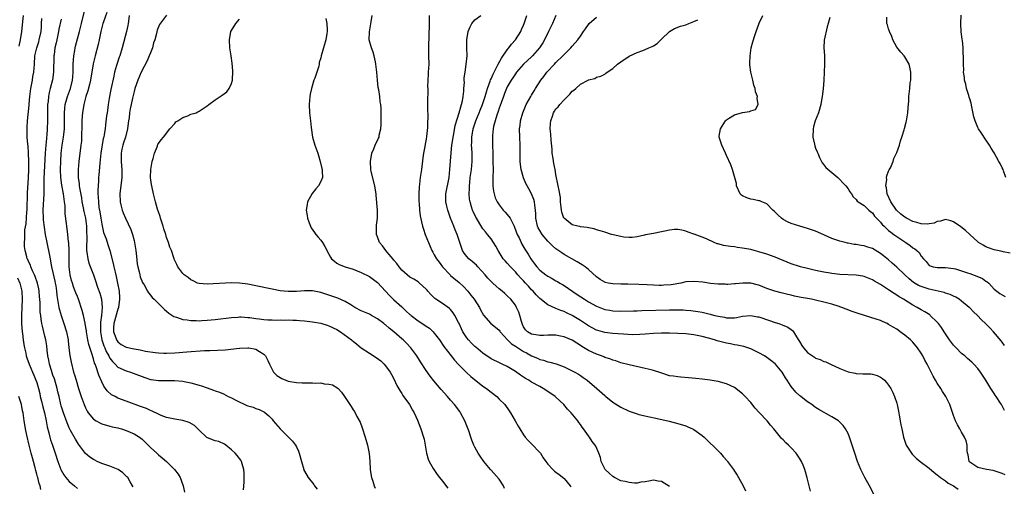
# Model space of a CAD drawing. Units: inches. Extents: x 2529000 to 2532000, y 1545000 to 1548000.
# Drawn here: x 2529177 to 2529420, y 1546269 to 1546384 of the extents above; entities that cross this region are included whole.
import ezdxf

# ---------------------------------------------------------------- set-up
doc = ezdxf.new("R2010")
doc.units = ezdxf.units.IN
doc.header["$MEASUREMENT"] = 0
doc.layers.add('LD25291545_2ft', color=143, linetype='Continuous')

msp = doc.modelspace()

# ---------------------------------------------------------------- linework, layer by layer
at = {"layer": 'LD25291545_2ft'}
for points, elevation in [([(2529177.62, 1546385), (2529177.48, 1546383.48), (2529177.43, 1546382.57), (2529177.26, 1546381), (2529176.9, 1546379), (2529176.54, 1546377.46)], 7698), ([(2529231.98, 1546267.98), (2529232.09, 1546269.91), (2529232.14, 1546271), (2529232.12, 1546272.12), (2529232.07, 1546273), (2529231.61, 1546274.39), (2529231.46, 1546275), (2529231.28, 1546275.28), (2529230.42, 1546276.42), (2529229.93, 1546277), (2529229, 1546277.88), (2529227.57, 1546279), (2529227.24, 1546279.24), (2529225.88, 1546279.88), (2529225, 1546280.08), (2529224.33, 1546280.33), (2529222.9, 1546280.9), (2529221, 1546282.67), (2529220.7, 1546283), (2529219.85, 1546283.85), (2529218.59, 1546284.59), (2529217, 1546285.06), (2529215, 1546285.41), (2529213, 1546285.86), (2529211.65, 1546286.35), (2529211, 1546286.62), (2529209.42, 1546287.42), (2529209, 1546287.56), (2529208.03, 1546288.03), (2529206.58, 1546288.58), (2529203, 1546289.85), (2529201, 1546290.64), (2529200.29, 1546291), (2529199.46, 1546291.46), (2529198.38, 1546292.38), (2529197.95, 1546293), (2529197.52, 1546293.52), (2529197, 1546294.59), (2529196.26, 1546296.25), (2529195.65, 1546298.35), (2529195.4, 1546299), (2529195.27, 1546299.27), (2529195, 1546300.27), (2529194.8, 1546300.8), (2529194.67, 1546301.33), (2529193.81, 1546303.81), (2529193.57, 1546305), (2529193.23, 1546307), (2529193.22, 1546307.22), (2529192.96, 1546308.96), (2529192.92, 1546309.08), (2529192.5, 1546311), (2529192.21, 1546312.21), (2529191.3, 1546315), (2529191, 1546315.68), (2529190.62, 1546316.62), (2529190.5, 1546317), (2529190.07, 1546318.07), (2529189.77, 1546319), (2529189.6, 1546319.6), (2529189.25, 1546321), (2529188.99, 1546323), (2529188.95, 1546325.05), (2529188.97, 1546327), (2529188.9, 1546328.9), (2529188.86, 1546329.14), (2529188.66, 1546331), (2529188.41, 1546333), (2529188.35, 1546333.65), (2529188.04, 1546336.04), (2529187.99, 1546338.01), (2529187.87, 1546339), (2529187.72, 1546339.72), (2529187.6, 1546341), (2529187.16, 1546343.16), (2529186.9, 1546345), (2529186.88, 1546347), (2529186.95, 1546348.95), (2529187, 1546351), (2529187.23, 1546353), (2529187.52, 1546354.48), (2529187.6, 1546355), (2529187.66, 1546355.66), (2529187.81, 1546357), (2529187.85, 1546359.85), (2529187.85, 1546361), (2529187.93, 1546362.07), (2529188.03, 1546363), (2529188.43, 1546364.43), (2529188.56, 1546365), (2529189.28, 1546367), (2529189.77, 1546369), (2529189.85, 1546369.85), (2529189.94, 1546371), (2529189.98, 1546371.98), (2529189.98, 1546373), (2529190.09, 1546374.09), (2529190.12, 1546375), (2529190.39, 1546376.39), (2529190.48, 1546377), (2529190.57, 1546377.43), (2529191.51, 1546381), (2529192, 1546383), (2529193.05, 1546387)], 7704), ([(2529198.27, 1546385.73), (2529197.46, 1546383.46), (2529197.31, 1546383), (2529196.81, 1546381), (2529196.4, 1546379), (2529196.14, 1546377.86), (2529195.38, 1546375), (2529194.92, 1546373.08), (2529194.23, 1546369), (2529193.96, 1546367.96), (2529193.6, 1546366.4), (2529193.1, 1546365), (2529192.58, 1546363), (2529192.26, 1546361), (2529192.22, 1546360.22), (2529192.13, 1546359), (2529192.09, 1546357), (2529192.05, 1546356.05), (2529192.06, 1546355), (2529192.01, 1546353.99), (2529191.9, 1546353), (2529191.37, 1546349), (2529191.17, 1546347), (2529191.19, 1546345), (2529191.44, 1546343.44), (2529191.46, 1546343), (2529191.51, 1546342.49), (2529191.99, 1546339.99), (2529192.13, 1546339), (2529192.44, 1546337.56), (2529192.61, 1546336.61), (2529192.98, 1546335), (2529193.23, 1546333), (2529193.29, 1546331.29), (2529193.33, 1546330.67), (2529193.26, 1546327.26), (2529193.3, 1546327), (2529193.38, 1546326.62), (2529193.57, 1546325), (2529193.87, 1546323.87), (2529195, 1546320.98), (2529195.51, 1546319.51), (2529196, 1546318), (2529196.53, 1546316.53), (2529196.96, 1546315), (2529197.15, 1546313), (2529196.95, 1546311), (2529196.68, 1546309.32), (2529196.7, 1546308.7), (2529196.67, 1546307), (2529197.04, 1546305), (2529197.53, 1546303.53), (2529197.76, 1546303), (2529198.11, 1546302.11), (2529198.73, 1546301), (2529198.81, 1546300.81), (2529199, 1546300.49), (2529199.64, 1546299.64), (2529200.3, 1546299), (2529201, 1546298.25), (2529203, 1546297.3), (2529204.07, 1546297), (2529204.77, 1546296.77), (2529207.66, 1546295.66), (2529209, 1546295.24), (2529209.19, 1546295.19), (2529211, 1546294.92), (2529213, 1546294.92), (2529214.95, 1546294.95), (2529217, 1546294.77), (2529217.3, 1546294.7), (2529219, 1546294.38), (2529221, 1546293.83), (2529221.63, 1546293.63), (2529223, 1546293.13), (2529224.58, 1546292.58), (2529225, 1546292.39), (2529226.05, 1546292.05), (2529227, 1546291.66), (2529228.2, 1546291), (2529229, 1546290.68), (2529230.09, 1546290.09), (2529232.81, 1546288.81), (2529233, 1546288.71), (2529234.35, 1546288.35), (2529235, 1546288.01), (2529235.82, 1546287.82), (2529237.14, 1546287.14), (2529238.23, 1546286.23), (2529239, 1546285.39), (2529239.3, 1546285), (2529240.99, 1546283), (2529243.06, 1546281), (2529244.02, 1546280.02), (2529244.81, 1546279), (2529245, 1546278.57), (2529245.51, 1546277.51), (2529245.72, 1546277), (2529246.23, 1546275), (2529246.81, 1546273), (2529246.87, 1546272.87), (2529247, 1546272.61), (2529247.94, 1546271), (2529249.28, 1546269.28), (2529249.46, 1546269), (2529250.13, 1546268.13)], 7706), ([(2529203.79, 1546385), (2529203.59, 1546383.59), (2529203.53, 1546383), (2529203.47, 1546382.53), (2529203.14, 1546381), (2529202.06, 1546377), (2529201.46, 1546375), (2529201.33, 1546374.67), (2529200.82, 1546373.18), (2529200.69, 1546372.69), (2529200.18, 1546371), (2529199.96, 1546370.04), (2529199.28, 1546366.72), (2529198.96, 1546365), (2529198.62, 1546363), (2529198.43, 1546361.57), (2529198.33, 1546361), (2529198.22, 1546360.22), (2529197.98, 1546357.98), (2529197.83, 1546357), (2529197.65, 1546355.65), (2529197.5, 1546355), (2529197.39, 1546354.61), (2529196.83, 1546351), (2529196.53, 1546348.53), (2529196.28, 1546345.72), (2529196.23, 1546345), (2529196.2, 1546344.2), (2529196.12, 1546343), (2529196.08, 1546341.92), (2529196.09, 1546341), (2529196.16, 1546340.16), (2529196.2, 1546339), (2529196.34, 1546337.66), (2529196.54, 1546336.54), (2529196.76, 1546335), (2529197, 1546333.5), (2529197.09, 1546333.09), (2529197.48, 1546331.48), (2529198.07, 1546329.93), (2529198.52, 1546328.52), (2529199.03, 1546327.03), (2529199.84, 1546323.84), (2529199.99, 1546323), (2529200.3, 1546321.7), (2529200.58, 1546320.58), (2529200.94, 1546319), (2529201.3, 1546317), (2529201.42, 1546315.42), (2529201.43, 1546315), (2529201.17, 1546313), (2529201, 1546312.53), (2529200.01, 1546309), (2529199.95, 1546307.95), (2529199.94, 1546307), (2529200.49, 1546305.51), (2529200.65, 1546305), (2529200.78, 1546304.78), (2529201, 1546304.48), (2529201.84, 1546303.84), (2529203, 1546303.18), (2529205, 1546302.75), (2529206.53, 1546302.53), (2529207.77, 1546302.23), (2529210.15, 1546301.85), (2529211, 1546301.76), (2529212.3, 1546301.7), (2529213, 1546301.69), (2529215, 1546301.76), (2529216.12, 1546301.88), (2529217, 1546301.93), (2529217.96, 1546302.04), (2529222.35, 1546302.35), (2529223.66, 1546302.34), (2529225.57, 1546302.43), (2529227.45, 1546302.55), (2529230.97, 1546302.97), (2529231.04, 1546302.96), (2529233.02, 1546303.02), (2529233.25, 1546303), (2529235, 1546302.72), (2529235.87, 1546302.13), (2529237, 1546301.47), (2529237.22, 1546301.22), (2529237.38, 1546301), (2529237.93, 1546299.93), (2529238.36, 1546299), (2529239.36, 1546297), (2529240.2, 1546296.2), (2529241, 1546295.73), (2529241.43, 1546295.43), (2529242.43, 1546295), (2529243, 1546294.83), (2529245, 1546294.47), (2529246.42, 1546294.42), (2529247.65, 1546294.35), (2529249, 1546294.4), (2529249.69, 1546294.31), (2529251, 1546294.36), (2529251.86, 1546294.14), (2529253, 1546294.07), (2529253.88, 1546293.88), (2529255, 1546293.19), (2529255.28, 1546293), (2529256.11, 1546292.11), (2529256.86, 1546291), (2529258.17, 1546289), (2529258.53, 1546288.53), (2529259, 1546287.76), (2529259.31, 1546287.31), (2529259.94, 1546286.06), (2529260.69, 1546284.69), (2529261.25, 1546283.25), (2529261.96, 1546281), (2529262.52, 1546279), (2529262.61, 1546278.61), (2529262.92, 1546276.92), (2529263.08, 1546275.08), (2529263.2, 1546273), (2529263.45, 1546271.45), (2529263.54, 1546271), (2529263.84, 1546270.16), (2529264.2, 1546269), (2529264.44, 1546268.44)], 7708), ([(2529213, 1546385.08), (2529211.24, 1546382.76), (2529210.65, 1546381.35), (2529210.53, 1546380.53), (2529210.1, 1546379), (2529209.78, 1546378.22), (2529209.52, 1546377), (2529209, 1546375.75), (2529208.72, 1546375), (2529208.18, 1546373.82), (2529206.75, 1546371), (2529205.88, 1546369), (2529205.21, 1546367), (2529205, 1546366.25), (2529204.59, 1546364.59), (2529204.24, 1546363), (2529204.05, 1546361.95), (2529203.89, 1546361), (2529203.78, 1546359.78), (2529203.65, 1546359), (2529203.54, 1546358.46), (2529203.35, 1546357), (2529202.84, 1546355), (2529202.42, 1546353.58), (2529202.21, 1546353), (2529202, 1546352), (2529201.82, 1546351), (2529201.83, 1546350.17), (2529201.81, 1546349), (2529201.87, 1546347.87), (2529201.94, 1546347), (2529201.96, 1546346.04), (2529201.94, 1546345), (2529201.72, 1546343), (2529201.63, 1546342.37), (2529201.47, 1546341), (2529201.53, 1546339), (2529201.73, 1546338.27), (2529202.03, 1546337), (2529202.28, 1546336.28), (2529202.85, 1546335), (2529204.16, 1546332.16), (2529204.58, 1546331), (2529205, 1546329.52), (2529205.13, 1546329), (2529205.44, 1546327), (2529205.56, 1546325.56), (2529205.77, 1546323.77), (2529205.89, 1546323), (2529206.21, 1546321.79), (2529206.4, 1546321), (2529206.53, 1546320.53), (2529207.1, 1546319.1), (2529207.45, 1546318.55), (2529208.33, 1546317), (2529208.55, 1546316.55), (2529209, 1546316.03), (2529209.46, 1546315.46), (2529209.98, 1546315), (2529211, 1546313.94), (2529211.96, 1546313), (2529212.45, 1546312.45), (2529213, 1546312.06), (2529213.56, 1546311.56), (2529214.76, 1546310.76), (2529215.42, 1546310.58), (2529217, 1546310.01), (2529218.11, 1546309.89), (2529219, 1546309.72), (2529220.26, 1546309.74), (2529221, 1546309.7), (2529221.72, 1546309.72), (2529223, 1546309.81), (2529225, 1546310), (2529229, 1546310.49), (2529230.58, 1546310.58), (2529231, 1546310.62), (2529231.38, 1546310.62), (2529233, 1546310.53), (2529233.51, 1546310.49), (2529235, 1546310.25), (2529235.82, 1546310.18), (2529237, 1546310), (2529237.93, 1546309.93), (2529239, 1546309.89), (2529240.13, 1546309.87), (2529241, 1546309.89), (2529242.13, 1546309.87), (2529243, 1546309.9), (2529244.16, 1546309.84), (2529245, 1546309.84), (2529245.79, 1546309.79), (2529247, 1546309.68), (2529249, 1546309.43), (2529251, 1546309.07), (2529251.27, 1546309), (2529252.59, 1546308.59), (2529253, 1546308.44), (2529255, 1546307.51), (2529255.86, 1546307), (2529258.56, 1546305), (2529258.79, 1546304.79), (2529259, 1546304.64), (2529259.88, 1546303.88), (2529261, 1546303.02), (2529263, 1546301.7), (2529264.66, 1546300.66), (2529265.79, 1546299.79), (2529266.63, 1546299), (2529267, 1546298.59), (2529268.11, 1546297), (2529268.43, 1546296.43), (2529269, 1546295.34), (2529269.76, 1546293.76), (2529270.47, 1546292.47), (2529271, 1546291.73), (2529271.28, 1546291.28), (2529272.92, 1546289), (2529273.63, 1546287.63), (2529274.03, 1546287), (2529274.83, 1546285.17), (2529275.67, 1546283), (2529276.33, 1546281), (2529276.47, 1546280.47), (2529276.75, 1546279), (2529277.1, 1546277), (2529277.52, 1546275.52), (2529277.73, 1546275), (2529278.73, 1546273.27), (2529278.87, 1546273), (2529279.74, 1546271.74), (2529280.29, 1546271), (2529281, 1546270.14), (2529282.36, 1546268.36)], 7710), ([(2529337, 1546268.85), (2529335, 1546270.01), (2529334.15, 1546270.15), (2529333, 1546270.39), (2529331.89, 1546270.11), (2529331, 1546269.98), (2529329.89, 1546269.89), (2529329, 1546269.67), (2529328.37, 1546269.63), (2529327, 1546269.76), (2529326.03, 1546270.03), (2529325, 1546270.23), (2529323.4, 1546271), (2529323, 1546271.28), (2529322.13, 1546272.13), (2529321.16, 1546273), (2529320.12, 1546275), (2529319.94, 1546275.94), (2529319.56, 1546277), (2529318.78, 1546278.78), (2529318.67, 1546279), (2529317.92, 1546279.92), (2529317.25, 1546281), (2529317, 1546281.3), (2529315.79, 1546283), (2529315.42, 1546283.42), (2529315, 1546284.1), (2529314.61, 1546284.61), (2529314.38, 1546285), (2529312.76, 1546287), (2529311.86, 1546287.86), (2529310.9, 1546289), (2529309.91, 1546289.91), (2529309, 1546290.81), (2529308.79, 1546291), (2529307, 1546292.26), (2529305.87, 1546293), (2529305, 1546293.45), (2529303, 1546294.54), (2529302.71, 1546294.71), (2529302.29, 1546295), (2529301.45, 1546295.45), (2529301, 1546295.78), (2529300.26, 1546296.26), (2529299, 1546297.19), (2529297, 1546298.39), (2529295.7, 1546299), (2529295.21, 1546299.21), (2529293, 1546300.34), (2529291, 1546301.7), (2529289.21, 1546303.21), (2529289, 1546303.36), (2529288.16, 1546304.17), (2529287.42, 1546305), (2529287, 1546305.52), (2529286.06, 1546307), (2529285.74, 1546307.74), (2529285.11, 1546309), (2529285, 1546309.27), (2529284.07, 1546311), (2529283.68, 1546311.68), (2529283, 1546312.45), (2529282.72, 1546312.72), (2529281, 1546313.97), (2529279.37, 1546315), (2529279.15, 1546315.15), (2529279, 1546315.32), (2529278.14, 1546316.14), (2529277.44, 1546317), (2529277.23, 1546317.23), (2529277, 1546317.52), (2529275.37, 1546319), (2529275, 1546319.26), (2529273.93, 1546319.93), (2529273, 1546320.47), (2529272.31, 1546321), (2529271, 1546322.21), (2529270.35, 1546323), (2529269.8, 1546323.8), (2529269, 1546324.67), (2529268.86, 1546324.86), (2529267.42, 1546326.58), (2529267.08, 1546327), (2529266.21, 1546328.21), (2529265.53, 1546329), (2529265, 1546330.38), (2529264.71, 1546331), (2529264.76, 1546332.76), (2529264.72, 1546333.28), (2529265.02, 1546335.02), (2529264.99, 1546336.99), (2529264.64, 1546340.64), (2529264.65, 1546341), (2529264.62, 1546341.38), (2529264.34, 1546343), (2529263.47, 1546346.53), (2529263.37, 1546347), (2529263.23, 1546349), (2529263.59, 1546351), (2529264.06, 1546352.06), (2529264.42, 1546353), (2529264.59, 1546353.41), (2529265, 1546354.13), (2529265.27, 1546354.73), (2529265.37, 1546355), (2529265.43, 1546355.43), (2529265.78, 1546357), (2529265.89, 1546358.11), (2529265.86, 1546359.86), (2529265.89, 1546361), (2529265.86, 1546362.14), (2529265.81, 1546363), (2529265.68, 1546363.68), (2529265.55, 1546365), (2529265.31, 1546366.69), (2529265.2, 1546367.2), (2529265.01, 1546369), (2529264.84, 1546371), (2529264.61, 1546373), (2529264.48, 1546373.52), (2529264.18, 1546375), (2529263.93, 1546375.93), (2529263.5, 1546377), (2529262.96, 1546379), (2529262.99, 1546380.99), (2529263.41, 1546383.41), (2529263.66, 1546385)], 7716), ([(2529277.74, 1546385), (2529277.74, 1546383.74), (2529277.7, 1546383), (2529277.74, 1546381.74), (2529277.69, 1546381), (2529277.67, 1546379.67), (2529277.62, 1546379), (2529277.59, 1546378.41), (2529277.57, 1546377), (2529277.6, 1546375), (2529277.62, 1546373), (2529277.5, 1546371), (2529277.49, 1546370.51), (2529277.39, 1546369), (2529277.36, 1546367.36), (2529277.38, 1546367), (2529277.34, 1546363.34), (2529277.3, 1546362.7), (2529277.38, 1546359.38), (2529277.35, 1546359), (2529277.33, 1546357.33), (2529277.11, 1546355.11), (2529277, 1546354.52), (2529276.73, 1546353.27), (2529276.66, 1546352.66), (2529276.33, 1546351), (2529276.16, 1546349.84), (2529275.81, 1546347), (2529275.53, 1546345), (2529275.35, 1546343.35), (2529275.26, 1546342.74), (2529275.19, 1546341), (2529275.22, 1546339), (2529275.27, 1546338.73), (2529275.39, 1546337), (2529275.55, 1546335.55), (2529275.88, 1546334.12), (2529276.11, 1546333), (2529276.32, 1546332.32), (2529276.76, 1546331), (2529277.98, 1546327.98), (2529278.42, 1546327), (2529278.62, 1546326.62), (2529279, 1546325.97), (2529279.52, 1546325), (2529280.16, 1546324.16), (2529280.99, 1546323), (2529282.87, 1546321), (2529283, 1546320.88), (2529285.14, 1546319.14), (2529286.18, 1546318.18), (2529287.23, 1546317), (2529288.03, 1546316.03), (2529288.82, 1546315), (2529290.12, 1546313), (2529290.39, 1546312.39), (2529291.1, 1546311.1), (2529292.93, 1546309), (2529294.1, 1546308.1), (2529295, 1546307.34), (2529295.16, 1546307.16), (2529295.26, 1546307), (2529297.05, 1546305), (2529298.03, 1546304.03), (2529299, 1546303.42), (2529299.24, 1546303.24), (2529301, 1546302.12), (2529301.75, 1546301.75), (2529303, 1546301.05), (2529304.45, 1546300.45), (2529305, 1546300.17), (2529305.95, 1546299.95), (2529307, 1546299.58), (2529307.49, 1546299.49), (2529309.03, 1546299.03), (2529311, 1546298.32), (2529313, 1546297.38), (2529313.67, 1546297), (2529314.51, 1546296.51), (2529315, 1546296.18), (2529315.7, 1546295.7), (2529316.67, 1546295), (2529319.05, 1546293), (2529321, 1546291.24), (2529321.32, 1546291), (2529323, 1546289.65), (2529325, 1546288.35), (2529327, 1546287.36), (2529329, 1546286.7), (2529329.41, 1546286.59), (2529332.02, 1546285.98), (2529333.65, 1546285.65), (2529336.92, 1546284.92), (2529339, 1546284.39), (2529341, 1546283.74), (2529341.52, 1546283.52), (2529342.68, 1546283), (2529343, 1546282.83), (2529345, 1546281.43), (2529345.49, 1546281), (2529349.28, 1546277.28), (2529349.52, 1546277), (2529350.25, 1546276.25), (2529351.18, 1546275.18), (2529351.29, 1546275), (2529352.74, 1546273), (2529353, 1546272.62), (2529353.64, 1546271.64), (2529354.01, 1546271), (2529355.13, 1546269), (2529355.74, 1546267.74)], 7718), ([(2529371.7, 1546267.7), (2529370.93, 1546270.93), (2529370.47, 1546272.47), (2529370.34, 1546273), (2529369.93, 1546274.07), (2529369.54, 1546275), (2529369, 1546275.84), (2529368.22, 1546277), (2529367, 1546278.34), (2529366.66, 1546278.66), (2529366.35, 1546279), (2529365.62, 1546279.62), (2529365, 1546280.29), (2529364.63, 1546280.63), (2529364.34, 1546281), (2529363, 1546282.63), (2529362.71, 1546283), (2529361.91, 1546283.91), (2529361.05, 1546285), (2529359.07, 1546287.07), (2529358.12, 1546288.12), (2529357, 1546289.49), (2529355.62, 1546291), (2529355, 1546291.64), (2529354.26, 1546292.26), (2529353.32, 1546293), (2529353, 1546293.21), (2529351, 1546294.13), (2529349, 1546294.72), (2529347, 1546295.04), (2529345, 1546295.25), (2529343.47, 1546295.47), (2529341.66, 1546295.65), (2529339.79, 1546295.79), (2529339, 1546295.83), (2529338, 1546296), (2529337, 1546296.14), (2529334.81, 1546296.81), (2529333, 1546297.43), (2529332.45, 1546297.55), (2529331, 1546297.94), (2529327, 1546298.8), (2529325, 1546299.31), (2529323.78, 1546299.78), (2529323, 1546299.96), (2529322.3, 1546300.3), (2529321, 1546300.67), (2529320.79, 1546300.79), (2529320.23, 1546301), (2529319, 1546301.42), (2529317, 1546302.35), (2529315.35, 1546303.35), (2529315, 1546303.6), (2529314.13, 1546304.13), (2529313, 1546304.9), (2529311, 1546305.74), (2529310.07, 1546305.93), (2529309, 1546306.11), (2529307, 1546306.12), (2529305.94, 1546306.06), (2529305, 1546306.04), (2529303, 1546306.36), (2529301.98, 1546307), (2529301.48, 1546307.48), (2529301, 1546308.23), (2529300.76, 1546308.76), (2529300.66, 1546309), (2529300.51, 1546309.49), (2529300.09, 1546311), (2529299.82, 1546311.82), (2529299.3, 1546313), (2529299, 1546313.51), (2529297.86, 1546315), (2529297, 1546315.88), (2529296.39, 1546316.39), (2529295.73, 1546317), (2529295, 1546317.59), (2529294.24, 1546318.24), (2529293.45, 1546319), (2529293, 1546319.39), (2529292.2, 1546320.2), (2529291.52, 1546321), (2529289.69, 1546323), (2529289.38, 1546323.38), (2529288.32, 1546324.32), (2529287.49, 1546325), (2529287, 1546325.54), (2529286.36, 1546326.36), (2529285.99, 1546327), (2529285.72, 1546327.72), (2529284.67, 1546331), (2529284.13, 1546332.13), (2529283.8, 1546333), (2529282.99, 1546335), (2529282.47, 1546336.47), (2529282.31, 1546337), (2529282.08, 1546337.92), (2529281.85, 1546339), (2529281.88, 1546339.88), (2529281.86, 1546341), (2529282.65, 1546345), (2529282.86, 1546347), (2529283.13, 1546351.13), (2529283.33, 1546353), (2529283.56, 1546354.44), (2529283.62, 1546355), (2529283.79, 1546355.79), (2529284.16, 1546357.84), (2529285.14, 1546361), (2529285.51, 1546362.49), (2529285.71, 1546363), (2529285.94, 1546363.94), (2529286.13, 1546365), (2529286.29, 1546366.29), (2529286.32, 1546367), (2529286.43, 1546368.43), (2529286.39, 1546369), (2529286.38, 1546369.62), (2529286.57, 1546371), (2529286.87, 1546372.87), (2529287.07, 1546375), (2529287.04, 1546377), (2529287.04, 1546378.96), (2529287.33, 1546381), (2529287.84, 1546382.16), (2529288.27, 1546383), (2529289, 1546383.93), (2529290.5, 1546385)], 7720), ([(2529388.57, 1546264.57), (2529386.25, 1546269), (2529385.16, 1546271), (2529384.13, 1546273), (2529383.31, 1546275), (2529382.64, 1546277), (2529381.78, 1546279.78), (2529381.36, 1546281), (2529381, 1546281.87), (2529380.39, 1546283), (2529379.82, 1546283.82), (2529379, 1546284.69), (2529378.84, 1546284.84), (2529378.64, 1546285), (2529377, 1546286), (2529373.81, 1546287.82), (2529373, 1546288.33), (2529372.59, 1546288.59), (2529372.03, 1546289), (2529371, 1546289.69), (2529370.24, 1546290.24), (2529369.33, 1546291), (2529369.14, 1546291.14), (2529368.1, 1546292.1), (2529367, 1546293.51), (2529366.37, 1546294.37), (2529366.02, 1546295), (2529365.61, 1546295.61), (2529365, 1546296.63), (2529364.75, 1546297), (2529363.1, 1546299), (2529363, 1546299.09), (2529361.93, 1546299.93), (2529361, 1546300.6), (2529360.38, 1546301), (2529359, 1546301.81), (2529357, 1546302.78), (2529355.31, 1546303.31), (2529353.66, 1546303.66), (2529353, 1546303.75), (2529351.98, 1546303.98), (2529351, 1546304.17), (2529348.77, 1546304.77), (2529348.05, 1546305), (2529346.63, 1546305.37), (2529345, 1546305.78), (2529343, 1546306.2), (2529341, 1546306.47), (2529339, 1546306.59), (2529337, 1546306.63), (2529335, 1546306.61), (2529333, 1546306.54), (2529331, 1546306.41), (2529329.7, 1546306.3), (2529327.74, 1546306.26), (2529325.63, 1546306.37), (2529323, 1546306.56), (2529321, 1546306.82), (2529319.3, 1546307.3), (2529319, 1546307.41), (2529317.94, 1546307.94), (2529317, 1546308.48), (2529315, 1546309.78), (2529313, 1546310.96), (2529311.62, 1546311.62), (2529311, 1546311.94), (2529310.21, 1546312.21), (2529309, 1546312.75), (2529308.8, 1546312.8), (2529307, 1546313.63), (2529305, 1546315.17), (2529304.11, 1546316.11), (2529303.36, 1546317), (2529303, 1546317.34), (2529302.19, 1546318.19), (2529301.48, 1546319), (2529301, 1546319.52), (2529300.27, 1546320.27), (2529299.63, 1546321), (2529299, 1546321.77), (2529297.79, 1546323), (2529297, 1546323.93), (2529296.45, 1546324.45), (2529295.96, 1546325), (2529294.71, 1546327), (2529294.13, 1546328.13), (2529293.62, 1546329), (2529293, 1546329.88), (2529292.11, 1546331), (2529291.59, 1546331.59), (2529291, 1546332.38), (2529290.75, 1546332.75), (2529289.43, 1546335), (2529289.27, 1546335.27), (2529288.6, 1546336.6), (2529288.43, 1546337), (2529288.21, 1546337.79), (2529287.8, 1546339), (2529287.69, 1546339.69), (2529287.62, 1546341), (2529287.7, 1546342.3), (2529287.7, 1546343), (2529287.75, 1546343.75), (2529287.88, 1546345), (2529288.13, 1546347), (2529288.31, 1546349), (2529288.3, 1546351), (2529288.23, 1546352.23), (2529288.2, 1546353), (2529288.24, 1546353.76), (2529288.26, 1546355), (2529288.61, 1546357), (2529289.27, 1546359), (2529290.09, 1546361), (2529290.33, 1546361.67), (2529290.87, 1546363), (2529291.52, 1546365), (2529291.84, 1546366.16), (2529292.13, 1546367), (2529292.77, 1546368.77), (2529292.88, 1546369.12), (2529293, 1546369.36), (2529293.48, 1546370.52), (2529294.51, 1546372.51), (2529294.73, 1546373), (2529295.53, 1546374.47), (2529297, 1546376.53), (2529297.39, 1546377), (2529298.07, 1546377.93), (2529299.05, 1546379), (2529300.3, 1546381), (2529300.5, 1546381.5), (2529301, 1546382.56), (2529301.18, 1546383), (2529301.81, 1546385)], 7722), ([(2529308.94, 1546385), (2529308.13, 1546383), (2529307.16, 1546381), (2529306.14, 1546379), (2529305.73, 1546378.27), (2529304.95, 1546377.05), (2529303.22, 1546375), (2529303, 1546374.78), (2529301, 1546372.94), (2529299.29, 1546371), (2529299, 1546370.62), (2529298.37, 1546369.63), (2529297.95, 1546369), (2529297, 1546367.38), (2529296.82, 1546367), (2529296.29, 1546365.71), (2529296.02, 1546365), (2529295.46, 1546363.46), (2529295.23, 1546362.77), (2529295, 1546362.16), (2529294.72, 1546361.28), (2529294.39, 1546360.39), (2529293.97, 1546359), (2529293.63, 1546357.63), (2529293.52, 1546357), (2529293.36, 1546355.36), (2529293.35, 1546355), (2529293.34, 1546353), (2529293.39, 1546351), (2529293.46, 1546349), (2529293.48, 1546347), (2529293.44, 1546345), (2529293.44, 1546343.44), (2529293.45, 1546343), (2529293.63, 1546341.63), (2529293.73, 1546341), (2529294.04, 1546340.04), (2529294.51, 1546339), (2529295, 1546338.27), (2529296, 1546337), (2529296.46, 1546336.46), (2529297.41, 1546335.41), (2529297.68, 1546335), (2529298.35, 1546333.65), (2529298.72, 1546333), (2529298.81, 1546332.81), (2529299.46, 1546331), (2529299.88, 1546330.12), (2529300.38, 1546329), (2529300.6, 1546328.6), (2529301.34, 1546327.34), (2529302.13, 1546326.13), (2529302.8, 1546325), (2529303, 1546324.7), (2529303.73, 1546323.73), (2529304.26, 1546323), (2529305, 1546322.2), (2529306.5, 1546321), (2529307, 1546320.66), (2529308.09, 1546320.08), (2529309, 1546319.56), (2529309.37, 1546319.37), (2529309.97, 1546319), (2529310.62, 1546318.62), (2529311, 1546318.39), (2529314.2, 1546316.2), (2529316.02, 1546315), (2529317, 1546314.38), (2529319, 1546313.27), (2529321, 1546312.5), (2529322.28, 1546312.28), (2529323, 1546312.13), (2529325, 1546312.05), (2529328.13, 1546312.13), (2529329, 1546312.18), (2529330.19, 1546312.19), (2529337, 1546312.36), (2529339, 1546312.39), (2529340.37, 1546312.37), (2529341, 1546312.34), (2529342.23, 1546312.23), (2529343.98, 1546311.98), (2529345, 1546311.77), (2529345.65, 1546311.65), (2529347, 1546311.3), (2529347.26, 1546311.26), (2529348.18, 1546311), (2529349, 1546310.81), (2529350.55, 1546310.55), (2529351, 1546310.44), (2529351.58, 1546310.42), (2529353, 1546310.45), (2529353.48, 1546310.52), (2529355, 1546310.84), (2529357, 1546311.02), (2529358.69, 1546310.69), (2529359, 1546310.64), (2529359.52, 1546310.48), (2529363, 1546309.3), (2529363.95, 1546309), (2529364.72, 1546308.72), (2529366.13, 1546308.13), (2529367, 1546307.51), (2529367.32, 1546307.32), (2529367.57, 1546307), (2529368.27, 1546305.73), (2529368.84, 1546304.84), (2529369, 1546304.55), (2529369.63, 1546303.63), (2529369.99, 1546303), (2529371, 1546301.86), (2529372.26, 1546301), (2529372.71, 1546300.71), (2529373, 1546300.49), (2529374.13, 1546300.13), (2529375, 1546299.66), (2529375.53, 1546299.53), (2529376.64, 1546299), (2529379, 1546297.91), (2529381, 1546297.11), (2529382.74, 1546296.74), (2529383, 1546296.7), (2529384.64, 1546296.64), (2529385, 1546296.61), (2529386.58, 1546296.58), (2529387, 1546296.51), (2529388.18, 1546296.18), (2529389, 1546295.8), (2529389.45, 1546295.45), (2529389.96, 1546295), (2529390.47, 1546294.47), (2529391, 1546293.82), (2529391.51, 1546293), (2529392.01, 1546292.01), (2529392.46, 1546291), (2529393, 1546289.33), (2529393.09, 1546289), (2529393.4, 1546287.4), (2529393.63, 1546286.37), (2529393.86, 1546285), (2529394.01, 1546284.01), (2529394.26, 1546283), (2529394.62, 1546281.38), (2529394.69, 1546281), (2529394.76, 1546280.76), (2529395.25, 1546279.25), (2529395.36, 1546279), (2529396.64, 1546277), (2529396.8, 1546276.8), (2529397.82, 1546275.82), (2529398.78, 1546275), (2529401, 1546273.33), (2529402.24, 1546272.24), (2529403, 1546271.71), (2529403.35, 1546271.35), (2529403.81, 1546271), (2529405, 1546270.2), (2529405.65, 1546269.65), (2529407.03, 1546269), (2529408.16, 1546268.16)], 7724), ([(2529419.6, 1546303.6), (2529419, 1546304.41), (2529418.76, 1546304.76), (2529416.83, 1546307), (2529415.92, 1546307.92), (2529414.88, 1546309), (2529413.9, 1546309.9), (2529412.9, 1546311), (2529411.91, 1546311.91), (2529411, 1546312.86), (2529410.85, 1546313), (2529409, 1546314.54), (2529408.39, 1546315), (2529407.54, 1546315.54), (2529407, 1546315.75), (2529406.16, 1546316.16), (2529405, 1546316.52), (2529404.65, 1546316.65), (2529403.2, 1546317), (2529401, 1546317.47), (2529400.29, 1546317.71), (2529399, 1546318.12), (2529398.4, 1546318.4), (2529397.15, 1546319.15), (2529396.03, 1546320.03), (2529394.96, 1546321), (2529393, 1546322.91), (2529391.91, 1546323.91), (2529391, 1546324.71), (2529389.73, 1546325.73), (2529389, 1546326.31), (2529387, 1546327.48), (2529385.84, 1546327.84), (2529385, 1546328.14), (2529384.25, 1546328.25), (2529383, 1546328.5), (2529382.54, 1546328.54), (2529381, 1546328.84), (2529380.86, 1546328.86), (2529380.29, 1546329), (2529379, 1546329.29), (2529378.51, 1546329.49), (2529377, 1546329.97), (2529375.18, 1546330.82), (2529373.51, 1546331.51), (2529373, 1546331.77), (2529371, 1546332.46), (2529369.11, 1546333), (2529367, 1546333.69), (2529366.09, 1546334.09), (2529365, 1546334.69), (2529364.58, 1546335), (2529363.75, 1546335.75), (2529362.76, 1546336.76), (2529362.49, 1546337), (2529361, 1546338.51), (2529359.71, 1546339), (2529359.24, 1546339.24), (2529359, 1546339.28), (2529357.59, 1546339.59), (2529357, 1546339.65), (2529356.03, 1546340.03), (2529355, 1546340.5), (2529354.71, 1546340.71), (2529354.43, 1546341), (2529353.52, 1546343), (2529353.51, 1546343.51), (2529353, 1546345.29), (2529352.53, 1546347), (2529352.13, 1546348.13), (2529351, 1546350.42), (2529350.78, 1546351), (2529349.87, 1546353), (2529349.22, 1546355), (2529349.26, 1546355.26), (2529349.59, 1546357), (2529350.81, 1546359), (2529351, 1546359.23), (2529351.54, 1546359.54), (2529353, 1546360.46), (2529355, 1546361.02), (2529356.69, 1546361.31), (2529357, 1546361.49), (2529358.2, 1546361.8), (2529358.83, 1546363), (2529358.57, 1546364.57), (2529358.68, 1546365), (2529358.18, 1546366.18), (2529358.09, 1546367), (2529357.78, 1546367.78), (2529357.51, 1546369), (2529357.01, 1546371.01), (2529356.78, 1546372.78), (2529356.78, 1546373), (2529356.79, 1546373.21), (2529356.83, 1546375), (2529357.15, 1546377), (2529357.51, 1546378.49), (2529358.05, 1546380.05), (2529358.34, 1546381), (2529359, 1546382.84), (2529359.12, 1546383.12), (2529360.02, 1546385)], 7730), ([(2529419.88, 1546345), (2529419.31, 1546346.69), (2529419.2, 1546347), (2529419, 1546347.45), (2529418.46, 1546348.46), (2529418.2, 1546349), (2529417, 1546351.14), (2529416.26, 1546352.26), (2529415.85, 1546353), (2529415, 1546354.35), (2529413.93, 1546355.93), (2529413.19, 1546357), (2529413, 1546357.34), (2529412.31, 1546359), (2529412.03, 1546360.03), (2529411.52, 1546362.48), (2529411.37, 1546363.37), (2529411, 1546364.45), (2529410.88, 1546364.88), (2529410.74, 1546365.26), (2529410.2, 1546367), (2529410.05, 1546368.05), (2529409.71, 1546369), (2529409.72, 1546369.72), (2529409.46, 1546371), (2529409.5, 1546371.5), (2529409.44, 1546373), (2529409.46, 1546375), (2529409.41, 1546375.41), (2529409.38, 1546377), (2529409.22, 1546378.78), (2529409.14, 1546379.14), (2529408.92, 1546380.92), (2529408.76, 1546383), (2529408.92, 1546385.08)], 7736), ([(2529204.73, 1546268.73), (2529204.61, 1546269), (2529204.02, 1546269.98), (2529203.44, 1546271), (2529203.23, 1546271.23), (2529202.19, 1546272.19), (2529201.04, 1546273), (2529199, 1546273.86), (2529197.75, 1546274.25), (2529197, 1546274.51), (2529195.86, 1546275), (2529195.28, 1546275.28), (2529195, 1546275.44), (2529194.08, 1546276.08), (2529193, 1546276.99), (2529191.28, 1546279.28), (2529191, 1546279.67), (2529190.51, 1546280.51), (2529189.35, 1546282.65), (2529189.1, 1546283.1), (2529189, 1546283.3), (2529188.48, 1546284.48), (2529187.55, 1546287), (2529187, 1546288.67), (2529186.91, 1546289), (2529186.48, 1546291), (2529186.2, 1546292.2), (2529186.04, 1546293), (2529185.35, 1546295.35), (2529185, 1546296.25), (2529184.61, 1546297.39), (2529184.15, 1546299), (2529184, 1546300), (2529183.75, 1546301), (2529183.54, 1546302.46), (2529183.48, 1546303.48), (2529183.2, 1546305), (2529183, 1546305.87), (2529182.39, 1546308.39), (2529182.28, 1546309), (2529182.05, 1546310.05), (2529181.99, 1546311), (2529181.84, 1546311.84), (2529181.83, 1546314.17), (2529181.69, 1546315.69), (2529181.61, 1546317), (2529181.53, 1546317.53), (2529181.21, 1546319), (2529180.63, 1546320.63), (2529180.48, 1546321), (2529179.98, 1546322.02), (2529179.56, 1546323), (2529179.43, 1546323.43), (2529179, 1546324.32), (2529178.8, 1546324.8), (2529178.67, 1546325), (2529178.53, 1546325.47), (2529178.12, 1546327), (2529178.01, 1546328.01), (2529177.96, 1546329), (2529178.07, 1546329.93), (2529178.04, 1546331), (2529178.09, 1546332.09), (2529178.39, 1546333.61), (2529178.55, 1546336.55), (2529178.6, 1546337), (2529178.74, 1546341.26), (2529178.96, 1546344.96), (2529179.03, 1546347.03), (2529179.02, 1546349), (2529178.95, 1546351), (2529178.84, 1546352.84), (2529178.78, 1546353.22), (2529178.66, 1546355), (2529178.61, 1546357), (2529178.66, 1546357.34), (2529178.74, 1546359), (2529179.14, 1546362.86), (2529179.15, 1546363.15), (2529179.32, 1546365), (2529179.57, 1546367), (2529179.93, 1546369), (2529180.07, 1546369.93), (2529180.28, 1546371), (2529180.44, 1546373), (2529180.56, 1546375), (2529180.99, 1546377), (2529181.49, 1546378.51), (2529181.63, 1546379), (2529182.06, 1546381), (2529182.14, 1546382.14), (2529182.18, 1546383), (2529182.28, 1546384.28)], 7700), ([(2529187, 1546384.12), (2529186.42, 1546381.58), (2529186.33, 1546381), (2529185.92, 1546379), (2529185.78, 1546378.22), (2529185.49, 1546377), (2529185.26, 1546375.26), (2529185.23, 1546375), (2529185.13, 1546371), (2529184.88, 1546369.12), (2529184.33, 1546367), (2529184.03, 1546365.97), (2529183.88, 1546365), (2529183.8, 1546363.8), (2529183.68, 1546363), (2529183.65, 1546361), (2529183.64, 1546359), (2529183.58, 1546357), (2529183.47, 1546355.47), (2529183.42, 1546355), (2529183.36, 1546354.64), (2529183.21, 1546353), (2529183.04, 1546351), (2529182.78, 1546344.78), (2529182.74, 1546343), (2529182.72, 1546342.72), (2529182.72, 1546341), (2529182.53, 1546337), (2529182.58, 1546335), (2529182.6, 1546334.6), (2529182.8, 1546332.8), (2529183.09, 1546331), (2529183.48, 1546329), (2529183.74, 1546327.74), (2529183.91, 1546327), (2529184.27, 1546325), (2529184.4, 1546324.4), (2529184.63, 1546323), (2529185, 1546321.61), (2529185.47, 1546319.47), (2529185.56, 1546319), (2529185.67, 1546318.33), (2529185.85, 1546317), (2529185.95, 1546315.95), (2529186.47, 1546313), (2529186.98, 1546311), (2529187.67, 1546309), (2529188.34, 1546307), (2529188.73, 1546305), (2529188.74, 1546304.74), (2529188.93, 1546303), (2529189.15, 1546301.15), (2529189.48, 1546299.48), (2529190.09, 1546297), (2529190.32, 1546296.32), (2529190.68, 1546295), (2529191.31, 1546293), (2529191.96, 1546291), (2529192.66, 1546289), (2529193, 1546288.21), (2529193.41, 1546287.41), (2529193.69, 1546287), (2529195, 1546285.42), (2529195.66, 1546285), (2529196.51, 1546284.51), (2529197, 1546284.25), (2529199, 1546283.7), (2529199.56, 1546283.56), (2529201, 1546283.26), (2529201.19, 1546283.19), (2529201.92, 1546283), (2529203, 1546282.64), (2529205, 1546281.77), (2529206.34, 1546281), (2529207, 1546280.47), (2529207.72, 1546279.72), (2529208.5, 1546279), (2529209, 1546278.47), (2529210.57, 1546277), (2529210.81, 1546276.81), (2529211, 1546276.62), (2529211.92, 1546275.92), (2529213, 1546274.96), (2529214.99, 1546273), (2529215.85, 1546271.85), (2529216.37, 1546271), (2529217.1, 1546269), (2529217.41, 1546267.41)], 7702), ([(2529296.32, 1546268.32), (2529296.02, 1546269), (2529295, 1546270.59), (2529293, 1546272.84), (2529292.84, 1546273), (2529291.19, 1546275), (2529290.28, 1546276.28), (2529289.81, 1546277), (2529289, 1546278.54), (2529288.77, 1546279), (2529288.24, 1546280.24), (2529288.02, 1546281), (2529287.49, 1546282.51), (2529286.5, 1546285), (2529285.46, 1546287), (2529285.27, 1546287.27), (2529283.99, 1546289), (2529283, 1546290.1), (2529282.24, 1546291), (2529280.73, 1546292.73), (2529278.89, 1546294.89), (2529278, 1546296), (2529277, 1546297.46), (2529275.58, 1546299.58), (2529274.68, 1546301), (2529273.24, 1546303), (2529272.15, 1546304.15), (2529271.33, 1546305), (2529271, 1546305.27), (2529269.02, 1546307), (2529267.87, 1546307.88), (2529267, 1546308.68), (2529266.8, 1546308.8), (2529266.56, 1546309), (2529265, 1546310.18), (2529263.49, 1546311), (2529263, 1546311.28), (2529261.82, 1546311.82), (2529261, 1546312.17), (2529259.43, 1546313), (2529258.39, 1546313.61), (2529257, 1546314.46), (2529255.25, 1546315.25), (2529255, 1546315.34), (2529253.75, 1546315.75), (2529253, 1546316.03), (2529252.24, 1546316.24), (2529251, 1546316.68), (2529249, 1546317.07), (2529247, 1546317.05), (2529245, 1546316.9), (2529243, 1546316.9), (2529241.96, 1546317), (2529241, 1546317.11), (2529239, 1546317.49), (2529237.76, 1546317.76), (2529235.86, 1546318.14), (2529235, 1546318.34), (2529233, 1546318.73), (2529231, 1546318.99), (2529229, 1546319.06), (2529223, 1546318.74), (2529221, 1546318.88), (2529220.64, 1546319), (2529219.56, 1546319.56), (2529219, 1546319.78), (2529218.34, 1546320.34), (2529217.31, 1546321), (2529217, 1546321.38), (2529215.77, 1546323), (2529215.56, 1546323.56), (2529215, 1546324.58), (2529214.89, 1546324.89), (2529214.83, 1546325), (2529214.18, 1546327), (2529213.82, 1546327.82), (2529213.46, 1546329), (2529213, 1546330.25), (2529212.79, 1546331), (2529212.36, 1546332.36), (2529212.17, 1546333), (2529211.53, 1546335), (2529211.41, 1546335.41), (2529211, 1546336.57), (2529210.8, 1546337.2), (2529210.27, 1546339), (2529209.75, 1546341), (2529209.42, 1546342.58), (2529209.26, 1546343.26), (2529209.03, 1546345), (2529209.08, 1546347), (2529209.45, 1546349), (2529209.7, 1546349.7), (2529210.01, 1546351), (2529210.73, 1546352.73), (2529210.8, 1546353), (2529210.85, 1546353.15), (2529211, 1546353.39), (2529211.65, 1546354.35), (2529212.23, 1546355), (2529213.78, 1546357), (2529215, 1546358.37), (2529215.28, 1546358.72), (2529215.77, 1546359), (2529217, 1546359.85), (2529218.26, 1546360.26), (2529219, 1546360.61), (2529220.27, 1546361), (2529220.74, 1546361.26), (2529221, 1546361.35), (2529223, 1546362.67), (2529223.4, 1546363), (2529225, 1546364.22), (2529226.67, 1546365.33), (2529227.82, 1546366.18), (2529228.45, 1546367), (2529229, 1546368.23), (2529229.25, 1546369), (2529229.25, 1546369.25), (2529229.37, 1546371), (2529229.33, 1546371.33), (2529229.19, 1546373.19), (2529228.89, 1546375), (2529228.59, 1546377), (2529228.5, 1546379), (2529228.87, 1546381), (2529229, 1546381.26), (2529230.11, 1546383), (2529231, 1546384.12)], 7712), ([(2529252.23, 1546384.23), (2529252.51, 1546383), (2529252.56, 1546381.44), (2529252.59, 1546381), (2529252.52, 1546380.52), (2529252.23, 1546379), (2529251.65, 1546377), (2529251.1, 1546375), (2529251, 1546374.58), (2529250.63, 1546373.37), (2529250.61, 1546373), (2529250.5, 1546372.5), (2529250.03, 1546371), (2529249.56, 1546369.56), (2529249.34, 1546369), (2529248.73, 1546367), (2529248.42, 1546365.58), (2529248.32, 1546365), (2529248.13, 1546363), (2529248.24, 1546361), (2529248.34, 1546360.34), (2529248.48, 1546359), (2529248.62, 1546357.38), (2529248.94, 1546355), (2529249.52, 1546353), (2529250.26, 1546351), (2529250.43, 1546350.43), (2529250.9, 1546349), (2529251.27, 1546347.27), (2529251.34, 1546347), (2529251.38, 1546346.62), (2529251.4, 1546345), (2529251, 1546344.07), (2529250.45, 1546343), (2529249.77, 1546342.23), (2529248.9, 1546341.1), (2529247.78, 1546339), (2529247.65, 1546338.35), (2529247.45, 1546337), (2529247.62, 1546335.62), (2529247.72, 1546335), (2529248.19, 1546333.81), (2529248.46, 1546333), (2529248.62, 1546332.62), (2529249.43, 1546331.43), (2529249.81, 1546331), (2529250.33, 1546330.33), (2529251, 1546329.6), (2529251.44, 1546329), (2529252.01, 1546328.01), (2529253, 1546326.15), (2529253.39, 1546325.39), (2529253.69, 1546325), (2529254.36, 1546324.36), (2529255, 1546323.93), (2529255.58, 1546323.58), (2529256.99, 1546323), (2529259, 1546322.39), (2529261, 1546321.61), (2529263, 1546320.58), (2529265, 1546319.12), (2529267, 1546316.98), (2529267.94, 1546315.94), (2529269, 1546314.87), (2529271, 1546313.14), (2529272.09, 1546312.09), (2529273, 1546311.25), (2529273.12, 1546311.12), (2529273.26, 1546311), (2529275, 1546309.7), (2529276.63, 1546308.63), (2529277, 1546308.37), (2529277.83, 1546307.83), (2529278.71, 1546307), (2529279, 1546306.67), (2529280.29, 1546305), (2529281.37, 1546303.37), (2529283.19, 1546301), (2529284.01, 1546300.01), (2529285, 1546298.94), (2529286.96, 1546296.96), (2529287.98, 1546295.98), (2529291, 1546293.58), (2529291.85, 1546293), (2529293, 1546292.06), (2529294.38, 1546291), (2529295, 1546290.39), (2529296.35, 1546289), (2529297.45, 1546287.45), (2529297.79, 1546287), (2529298.94, 1546285), (2529299.66, 1546283.66), (2529300.05, 1546283), (2529301, 1546281.57), (2529301.42, 1546281), (2529302.16, 1546280.16), (2529303, 1546279.34), (2529305, 1546277.18), (2529305.14, 1546277), (2529305.87, 1546275.87), (2529306.46, 1546275), (2529307, 1546274.29), (2529308.19, 1546273), (2529308.62, 1546272.62), (2529309, 1546272.38), (2529309.77, 1546271.77), (2529310.9, 1546270.9), (2529311, 1546270.8), (2529312.52, 1546269), (2529312.73, 1546268.73)], 7714), ([(2529419.71, 1546271.71), (2529419, 1546272.05), (2529418.25, 1546272.25), (2529417, 1546272.67), (2529416.73, 1546272.73), (2529415.09, 1546273), (2529413, 1546273.5), (2529411, 1546274.78), (2529410.83, 1546275), (2529410.6, 1546276.6), (2529410.48, 1546277), (2529410.4, 1546277.6), (2529410.38, 1546279), (2529410.08, 1546280.08), (2529409.7, 1546281), (2529409, 1546282.19), (2529408.55, 1546283), (2529408.01, 1546284.01), (2529407.52, 1546285), (2529407, 1546286.35), (2529406.32, 1546288.32), (2529406.08, 1546289), (2529405.11, 1546291), (2529404.25, 1546292.25), (2529403.85, 1546293), (2529403, 1546294.28), (2529402.58, 1546295), (2529402.01, 1546296.01), (2529401, 1546298.03), (2529400.48, 1546299), (2529399.95, 1546299.95), (2529399.43, 1546301), (2529399, 1546301.72), (2529398.15, 1546303), (2529397, 1546304.38), (2529396.4, 1546305), (2529395, 1546306.16), (2529393.87, 1546307), (2529393.34, 1546307.34), (2529393, 1546307.58), (2529392.09, 1546308.09), (2529391, 1546308.81), (2529390.6, 1546309), (2529389.48, 1546309.48), (2529389, 1546309.72), (2529387.9, 1546310.1), (2529383.47, 1546311.47), (2529383, 1546311.62), (2529381.99, 1546311.99), (2529380.55, 1546312.55), (2529379.44, 1546313), (2529379, 1546313.16), (2529378.79, 1546313.21), (2529377, 1546313.75), (2529376, 1546314), (2529375, 1546314.27), (2529373, 1546314.78), (2529372, 1546315), (2529371, 1546315.19), (2529369.45, 1546315.45), (2529367.79, 1546315.79), (2529367, 1546315.98), (2529366.16, 1546316.16), (2529364.54, 1546316.54), (2529362.97, 1546316.97), (2529361, 1546317.68), (2529359, 1546318.46), (2529358.56, 1546318.56), (2529357, 1546318.93), (2529355.03, 1546318.97), (2529353.21, 1546318.79), (2529353, 1546318.76), (2529351.34, 1546318.66), (2529351, 1546318.65), (2529350.69, 1546318.69), (2529349, 1546318.73), (2529347.09, 1546318.91), (2529345.18, 1546319.18), (2529343, 1546319.4), (2529341, 1546319.28), (2529339.74, 1546319), (2529337.41, 1546318.59), (2529335.56, 1546318.44), (2529335, 1546318.41), (2529334.4, 1546318.4), (2529333, 1546318.43), (2529331.47, 1546318.53), (2529329.38, 1546318.62), (2529326.69, 1546318.69), (2529325, 1546318.71), (2529323, 1546318.8), (2529321.87, 1546319), (2529321.16, 1546319.16), (2529321, 1546319.22), (2529319.88, 1546319.88), (2529319, 1546320.52), (2529317, 1546322.35), (2529316.19, 1546323), (2529315.49, 1546323.49), (2529315, 1546323.77), (2529314.24, 1546324.24), (2529311, 1546326.06), (2529310.42, 1546326.42), (2529309, 1546327.42), (2529308.16, 1546328.16), (2529307, 1546329.31), (2529305.58, 1546331), (2529305, 1546331.92), (2529304.62, 1546332.62), (2529304.45, 1546333), (2529304.04, 1546335), (2529304.06, 1546336.06), (2529303.97, 1546337), (2529303.76, 1546338.24), (2529303.72, 1546339), (2529303.57, 1546339.57), (2529303, 1546341.03), (2529302.27, 1546342.27), (2529301.87, 1546343), (2529301.58, 1546343.58), (2529300.98, 1546344.98), (2529300.43, 1546347), (2529300.25, 1546348.25), (2529300.18, 1546349), (2529300.19, 1546353), (2529300.07, 1546355), (2529300, 1546357), (2529300.14, 1546357.86), (2529300.28, 1546359), (2529300.84, 1546361), (2529301.67, 1546363), (2529302.78, 1546365), (2529303, 1546365.34), (2529303.61, 1546366.39), (2529303.95, 1546367), (2529305.23, 1546369), (2529306.03, 1546369.97), (2529306.75, 1546371), (2529308.61, 1546373), (2529309, 1546373.4), (2529310.68, 1546375), (2529311, 1546375.37), (2529312.69, 1546377), (2529313, 1546377.44), (2529314.42, 1546379), (2529315, 1546379.89), (2529315.77, 1546381), (2529316.3, 1546381.7), (2529317, 1546382.74), (2529317.21, 1546383), (2529319, 1546384.54)], 7726), ([(2529419.57, 1546287.57), (2529419, 1546288.74), (2529418.86, 1546289), (2529418.61, 1546289.39), (2529417.53, 1546291), (2529417.3, 1546291.3), (2529417, 1546291.78), (2529416.49, 1546292.49), (2529416.2, 1546293), (2529414.96, 1546295), (2529413.65, 1546297), (2529413, 1546297.9), (2529412.02, 1546299), (2529411.5, 1546299.5), (2529410.41, 1546300.41), (2529409.78, 1546301), (2529409, 1546301.61), (2529407.61, 1546303), (2529407, 1546303.68), (2529405.99, 1546305), (2529404.71, 1546307), (2529404.07, 1546308.07), (2529403.31, 1546309), (2529403, 1546309.35), (2529401.28, 1546311), (2529401.13, 1546311.13), (2529399.92, 1546311.92), (2529399, 1546312.4), (2529398, 1546313), (2529397, 1546313.51), (2529394.66, 1546315), (2529393.59, 1546315.59), (2529393, 1546316.04), (2529392.38, 1546316.38), (2529391, 1546317.36), (2529389.95, 1546317.95), (2529389, 1546318.66), (2529387.48, 1546319.48), (2529387, 1546319.79), (2529385, 1546320.6), (2529384.68, 1546320.68), (2529382.97, 1546320.97), (2529379, 1546321.12), (2529377, 1546321.31), (2529376.6, 1546321.4), (2529375, 1546321.67), (2529373, 1546322.1), (2529371, 1546322.56), (2529369.27, 1546323), (2529369, 1546323.07), (2529367, 1546323.75), (2529363, 1546325.36), (2529361, 1546326.08), (2529359, 1546326.72), (2529357.88, 1546327), (2529357, 1546327.24), (2529355.51, 1546327.51), (2529355, 1546327.63), (2529353.77, 1546327.77), (2529353, 1546327.89), (2529351.99, 1546327.99), (2529350.27, 1546328.27), (2529349, 1546328.63), (2529348.7, 1546328.7), (2529347.98, 1546329), (2529346.12, 1546329.88), (2529345, 1546330.34), (2529343.06, 1546331.06), (2529343, 1546331.09), (2529341.55, 1546331.55), (2529341, 1546331.8), (2529340.05, 1546332.05), (2529339, 1546332.18), (2529338.21, 1546332.21), (2529337, 1546332), (2529335.81, 1546331.81), (2529335, 1546331.6), (2529333, 1546331.22), (2529331.1, 1546330.9), (2529330.8, 1546330.8), (2529329, 1546330.4), (2529327.78, 1546330.22), (2529327, 1546330.2), (2529325.71, 1546330.29), (2529325, 1546330.44), (2529323.13, 1546330.87), (2529322.69, 1546331), (2529321, 1546331.53), (2529319.91, 1546331.91), (2529319, 1546332.15), (2529318.4, 1546332.4), (2529317, 1546332.6), (2529316.71, 1546332.71), (2529315, 1546332.87), (2529314.9, 1546332.9), (2529314.41, 1546333), (2529313, 1546333.35), (2529311, 1546334.96), (2529310.97, 1546335), (2529310.46, 1546336.46), (2529310.37, 1546337), (2529310.31, 1546337.69), (2529310.15, 1546339), (2529310.07, 1546340.07), (2529309.82, 1546341.82), (2529309.56, 1546343), (2529309, 1546345.8), (2529308.78, 1546347), (2529308.46, 1546348.46), (2529308.29, 1546349.71), (2529308.09, 1546351), (2529308.03, 1546352.03), (2529307.79, 1546354.21), (2529307.73, 1546355.73), (2529307.59, 1546357), (2529307.66, 1546358.34), (2529307.72, 1546359), (2529308.13, 1546360.13), (2529308.41, 1546361), (2529308.62, 1546361.38), (2529309, 1546361.97), (2529309.51, 1546362.49), (2529309.92, 1546363), (2529311, 1546364.2), (2529311.85, 1546365), (2529312.43, 1546365.57), (2529313, 1546366.28), (2529313.43, 1546366.57), (2529313.87, 1546367), (2529315, 1546368.04), (2529316.94, 1546369.06), (2529317, 1546369.1), (2529318.54, 1546369.46), (2529319, 1546369.75), (2529320.02, 1546369.98), (2529321, 1546370.53), (2529321.28, 1546370.72), (2529321.64, 1546371), (2529323, 1546371.92), (2529324.13, 1546373), (2529325, 1546373.55), (2529327, 1546374.98), (2529329, 1546375.83), (2529330.37, 1546376.37), (2529331, 1546376.56), (2529331.92, 1546377), (2529332.69, 1546377.31), (2529333, 1546377.53), (2529333.91, 1546378.09), (2529335, 1546379.17), (2529337, 1546381.03), (2529338.24, 1546381.76), (2529339.66, 1546382.34), (2529341, 1546382.71), (2529341.71, 1546383), (2529343, 1546383.48), (2529343.95, 1546383.95)], 7728), ([(2529376.48, 1546384.48), (2529376.08, 1546383), (2529375.83, 1546382.17), (2529375.1, 1546378.9), (2529375.01, 1546377), (2529375.15, 1546375.14), (2529375.19, 1546373), (2529375.01, 1546369), (2529374.88, 1546366.88), (2529374.63, 1546365), (2529374.56, 1546364.56), (2529374.25, 1546363), (2529373.7, 1546361), (2529372.91, 1546359), (2529372.48, 1546357.52), (2529372.36, 1546357), (2529372.33, 1546355), (2529372.72, 1546353.28), (2529372.81, 1546352.81), (2529373, 1546352.26), (2529373.37, 1546351.37), (2529373.55, 1546351), (2529373.95, 1546349.95), (2529374.49, 1546349), (2529374.65, 1546348.65), (2529375, 1546348.17), (2529375.52, 1546347.52), (2529378.49, 1546345), (2529379, 1546344.52), (2529379.73, 1546343.73), (2529380.46, 1546343), (2529381, 1546342.2), (2529381.47, 1546341.47), (2529381.86, 1546341), (2529382.24, 1546340.24), (2529383, 1546339.57), (2529383.21, 1546339.21), (2529383.49, 1546339), (2529385, 1546338.11), (2529386.08, 1546337), (2529386.58, 1546336.58), (2529387, 1546336.32), (2529387.53, 1546335.53), (2529388.02, 1546335), (2529389, 1546334), (2529389.43, 1546333.43), (2529389.89, 1546333), (2529390.44, 1546332.44), (2529391, 1546331.99), (2529391.52, 1546331.52), (2529392.29, 1546331), (2529393, 1546330.44), (2529395, 1546329.13), (2529395.22, 1546329), (2529396.28, 1546328.28), (2529397, 1546327.7), (2529397.42, 1546327.42), (2529397.94, 1546327), (2529398.49, 1546326.49), (2529399, 1546325.65), (2529399.56, 1546325), (2529400.27, 1546324.27), (2529401, 1546323.36), (2529401.25, 1546323.25), (2529402.02, 1546323), (2529403, 1546322.81), (2529403.2, 1546322.8), (2529405, 1546322.82), (2529407, 1546322.6), (2529407.52, 1546322.48), (2529409, 1546322.03), (2529410.46, 1546321.54), (2529411, 1546321.33), (2529412.72, 1546320.72), (2529414.1, 1546320.1), (2529415, 1546319.49), (2529415.31, 1546319.31), (2529415.67, 1546319), (2529417, 1546317.52), (2529417.65, 1546317), (2529418.42, 1546316.42), (2529419, 1546316.08), (2529419.71, 1546315.71)], 7732), ([(2529421, 1546326.38), (2529419.27, 1546326.73), (2529419, 1546326.8), (2529417.84, 1546327), (2529417, 1546327.17), (2529415.66, 1546327.66), (2529415, 1546327.93), (2529414.32, 1546328.32), (2529413.18, 1546329), (2529413, 1546329.14), (2529411, 1546331), (2529409.94, 1546331.94), (2529408.84, 1546332.84), (2529407, 1546334.1), (2529406.36, 1546334.36), (2529405, 1546334.65), (2529403.76, 1546334.24), (2529403, 1546334.18), (2529402.2, 1546333.8), (2529401, 1546333.58), (2529400.5, 1546333.5), (2529399, 1546333.57), (2529397.96, 1546333.96), (2529397, 1546334.18), (2529395.41, 1546335), (2529395, 1546335.22), (2529393.97, 1546335.97), (2529392.93, 1546336.93), (2529391.52, 1546339), (2529390.66, 1546341), (2529390.45, 1546342.45), (2529390.32, 1546343), (2529390.52, 1546344.52), (2529390.51, 1546345), (2529390.56, 1546345.44), (2529391, 1546346.56), (2529391.11, 1546346.89), (2529391.42, 1546347.42), (2529392.13, 1546349), (2529392.27, 1546349.73), (2529392.94, 1546351), (2529393, 1546351.21), (2529393.64, 1546353), (2529393.91, 1546354.09), (2529394.29, 1546355), (2529394.81, 1546356.81), (2529394.89, 1546357.11), (2529395.33, 1546358.67), (2529395.39, 1546359), (2529395.74, 1546361), (2529395.79, 1546362.21), (2529395.94, 1546363.94), (2529395.98, 1546365), (2529396.21, 1546367), (2529396.34, 1546368.34), (2529396.44, 1546369), (2529396.47, 1546369.53), (2529396.49, 1546371), (2529396.25, 1546372.26), (2529396.07, 1546373), (2529395, 1546374.76), (2529394.83, 1546375), (2529393.97, 1546375.97), (2529393, 1546377.21), (2529392.07, 1546379), (2529391.77, 1546379.77), (2529391.23, 1546381), (2529391, 1546381.66), (2529390.69, 1546382.69), (2529390.56, 1546383), (2529390.55, 1546384.55)], 7734), ([(2529176.27, 1546320.27), (2529176.86, 1546319), (2529177.31, 1546317), (2529177.37, 1546315), (2529177.23, 1546311), (2529177.26, 1546309), (2529177.4, 1546307), (2529177.47, 1546306.53), (2529177.63, 1546305), (2529177.8, 1546303.8), (2529177.96, 1546303), (2529178.28, 1546301.72), (2529178.42, 1546301), (2529178.54, 1546300.54), (2529179.11, 1546299), (2529179.95, 1546297), (2529180.25, 1546296.25), (2529180.81, 1546295), (2529181, 1546294.44), (2529181.41, 1546293), (2529181.72, 1546291.72), (2529181.86, 1546291), (2529182.13, 1546289.87), (2529182.48, 1546288.48), (2529182.89, 1546287), (2529183.33, 1546285), (2529183.54, 1546283.54), (2529183.96, 1546282.04), (2529184.18, 1546281), (2529184.36, 1546280.36), (2529184.86, 1546279), (2529185.56, 1546277), (2529186.22, 1546275), (2529186.93, 1546273), (2529187, 1546272.86), (2529187.7, 1546271.7), (2529188.18, 1546271), (2529189, 1546270.03), (2529190.33, 1546269), (2529191, 1546268.32)], 7698), ([(2529182.04, 1546268.04), (2529181.84, 1546269), (2529181.59, 1546269.59), (2529181.24, 1546271), (2529181.17, 1546271.17), (2529181, 1546271.85), (2529180.74, 1546272.74), (2529180.62, 1546273.38), (2529180.18, 1546275), (2529179.91, 1546275.91), (2529179.64, 1546277), (2529179.11, 1546279), (2529178.52, 1546281.48), (2529178.22, 1546283), (2529178.07, 1546284.07), (2529177.9, 1546285), (2529177.62, 1546287), (2529177.5, 1546287.5), (2529177.21, 1546289), (2529176.54, 1546291)], 7696)]:
    msp.add_lwpolyline(points, dxfattribs=dict(at, elevation=elevation))

doc.saveas('drawing.dxf')
